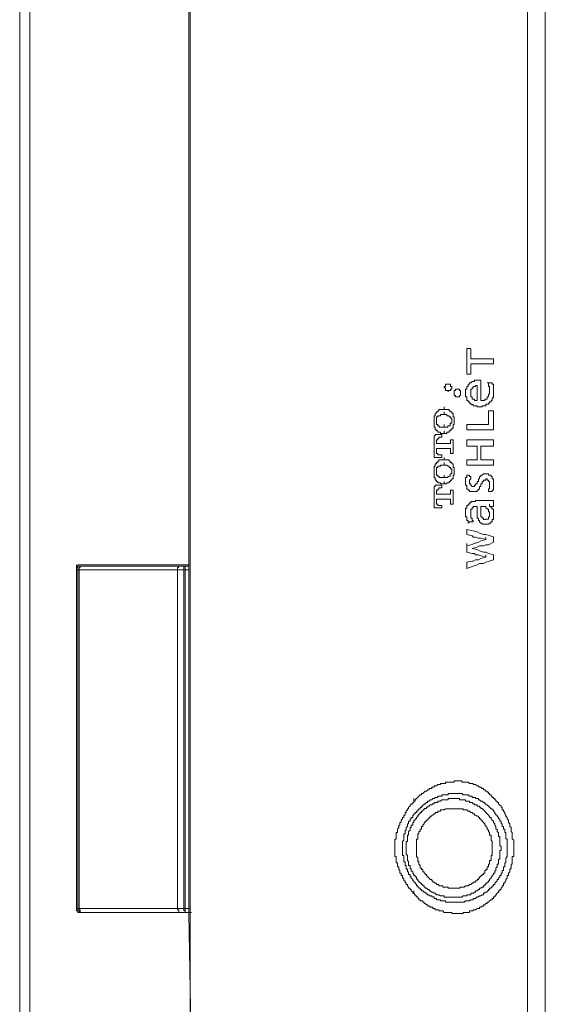
# Model space of a CAD drawing. Units: inches. Extents: x -1067 to 2810, y -1308 to 908.
# Drawn here: x -747 to -679, y -166 to -39 of the extents above; entities that cross this region are included whole.
import ezdxf

# ---------------------------------------------------------------- set-up
doc = ezdxf.new("R2010")
doc.units = ezdxf.units.IN
doc.header["$MEASUREMENT"] = 0
doc.layers.add('图层 1', color=7, linetype='Continuous')

msp = doc.modelspace()

# ---------------------------------------------------------------- linework, layer by layer
at = {"layer": '图层 1', "color": 7, "lineweight": 9}
for points in [[(-724.13, 60.35), (-724.3, 50.6), (-724.3, 40.84), (-724.3, 31.1), (-724.46, 21.34), (-724.46, 11.6), (-724.65, 1.84), (-724.65, -7.93), (-724.65, -17.68), (-724.65, -27.43), (-724.8, -37.18), (-724.8, -46.93), (-724.8, -56.69), (-724.8, -66.43), (-724.8, -76.2), (-724.8, -95.7)], [(-723.98, 60.35), (-724.13, 50.6), (-724.13, 40.84), (-724.3, 31.1), (-724.3, 21.34), (-724.3, 11.6), (-724.46, 1.84), (-724.46, -7.93), (-724.46, -17.68), (-724.65, -27.43), (-724.65, -37.18), (-724.65, -46.93), (-724.65, -56.69), (-724.65, -66.43), (-724.65, -76.2), (-724.65, -95.7)], [(-681.24, -95.7), (-681.24, 60.35)], [(-678.95, -95.7), (-678.95, 44.43)], [(-746.57, 27.2), (-746.57, -189.99)], [(-745.28, -95.7), (-745.28, -31.81)], [(-745.28, -277.12), (-745.28, -186.4), (-745.28, -95.7)], [(-724.8, -95.7), (-724.8, -115.37), (-724.8, -125.12), (-724.8, -134.88), (-724.8, -144.63), (-724.8, -154.39), (-724.65, -164.13), (-724.65, -173.9), (-724.65, -183.65), (-724.65, -193.4), (-724.46, -203.16), (-724.46, -212.92), (-724.3, -222.67), (-724.3, -232.42), (-724.3, -242.16), (-724.13, -251.93)], [(-724.65, -95.7), (-724.65, -115.37), (-724.65, -125.12), (-724.65, -134.88), (-724.65, -144.63), (-724.65, -154.39), (-724.65, -164.13), (-724.46, -173.9), (-724.46, -183.65), (-724.46, -193.4), (-724.3, -203.16), (-724.3, -212.92), (-724.3, -222.67), (-724.13, -232.42), (-724.13, -242.16), (-723.98, -251.93)], [(-681.24, -251.92), (-681.24, -95.7)], [(-678.95, -235.99), (-678.95, -95.7)], [(-739.1, -109.51), (-739.1, -109.69), (-739.25, -109.69), (-739.25, -109.84)], [(-739.25, -109.85), (-739.25, -109.52)], [(-738.77, -109.69), (-738.93, -109.69), (-739.1, -109.69), (-739.1, -109.85), (-739.25, -109.85), (-739.25, -110), (-739.25, -110.17)], [(-739.1, -109.85), (-739.25, -109.85)], [(-739.25, -110.17), (-739.1, -110.17)], [(-739.25, -110.17), (-739.25, -121.06), (-739.25, -131.96), (-739.25, -142.83), (-739.25, -153.74)], [(-738.6, -109.51), (-739.1, -109.51)], [(-738.77, -109.69), (-738.93, -109.69), (-739.1, -109.69), (-739.1, -109.85), (-739.1, -110), (-739.1, -110.17)], [(-739.1, -110.17), (-739.1, -121.06), (-739.1, -131.96), (-739.1, -142.83), (-739.1, -153.74)], [(-738.93, -110.17), (-739.1, -110.17)], [(-738.43, -109.69), (-738.61, -109.69), (-738.77, -109.69), (-738.77, -109.85), (-738.93, -109.85), (-738.93, -110), (-738.93, -110.17)], [(-726.26, -110.17), (-738.93, -110.17)], [(-738.93, -153.74), (-738.93, -142.84), (-738.93, -137.48), (-738.93, -131.96), (-738.93, -126.42), (-738.93, -121.06), (-738.93, -110.18)], [(-738.77, -109.69), (-738.43, -109.69)], [(-726.09, -109.51), (-738.61, -109.51)], [(-738.43, -109.69), (-725.92, -109.69)], [(-725.92, -109.69), (-726.12, -109.69), (-726.12, -109.85), (-726.26, -109.85), (-726.26, -110), (-726.26, -110.17)], [(-725.44, -110.17), (-726.26, -110.17)], [(-726.26, -153.74), (-726.26, -142.84), (-726.26, -137.48), (-726.26, -131.96), (-726.26, -126.42), (-726.26, -121.06), (-726.26, -110.18)], [(-724.8, -109.51), (-726.09, -109.51)], [(-725.92, -109.69), (-725.3, -109.69)], [(-725.28, -109.69), (-725.44, -109.69), (-725.44, -109.85), (-725.44, -110), (-725.44, -110.17)], [(-725.44, -110.17), (-725.28, -110.17)], [(-725.44, -153.74), (-725.44, -142.84), (-725.44, -137.48), (-725.44, -131.96), (-725.44, -126.42), (-725.44, -121.06), (-725.44, -110.18)], [(-725.28, -110.17), (-725.28, -110), (-725.28, -109.85), (-725.28, -109.69)], [(-725.28, -109.69), (-724.8, -109.69)], [(-725.28, -110.17), (-725.28, -121.06), (-725.28, -126.42), (-725.28, -131.96), (-725.28, -137.47), (-725.28, -142.83), (-725.28, -153.74)], [(-724.8, -110.17), (-725.28, -110.17)], [(-739.25, -153.74), (-739.25, -153.91), (-739.25, -154.05), (-739.1, -154.05), (-739.1, -154.23), (-738.93, -154.23), (-738.77, -154.23)], [(-739.25, -153.74), (-739.1, -153.74)], [(-739.1, -153.74), (-738.93, -153.74)], [(-739.1, -153.74), (-739.1, -153.91), (-739.1, -154.05), (-738.93, -154.05), (-738.93, -154.23), (-738.77, -154.23)], [(-738.93, -153.74), (-726.26, -153.74)], [(-738.93, -153.74), (-738.93, -153.91), (-738.77, -153.91), (-738.77, -154.05), (-738.77, -154.23), (-738.6, -154.23), (-738.43, -154.23)], [(-738.43, -154.23), (-738.77, -154.23)], [(-725.77, -154.23), (-738.43, -154.23)], [(-726.26, -153.74), (-726.26, -153.91), (-726.09, -153.91), (-726.09, -154.05), (-726.09, -154.23), (-725.92, -154.23), (-725.77, -154.23)], [(-726.26, -153.74), (-725.77, -153.74), (-725.44, -153.74)], [(-725.28, -154.23), (-725.77, -154.23)], [(-725.44, -153.74), (-725.28, -153.74)], [(-725.44, -153.74), (-725.44, -153.91), (-725.44, -154.05), (-725.28, -154.05), (-725.28, -154.23)], [(-725.28, -154.23), (-725.28, -153.74)], [(-725.28, -153.74), (-724.65, -153.74)], [(-724.65, -154.23), (-725.28, -154.23)], [(-724.46, -154.23), (-724.65, -154.23)]]:
    msp.add_lwpolyline(points, dxfattribs=at)
at = {"layer": '图层 1', "color": 7, "lineweight": 0}
for points in [[(-688.53, -81.71), (-689.03, -81.71)], [(-689.03, -81.71), (-689.03, -84.99)], [(-688.53, -83.02), (-688.53, -81.72)], [(-685.62, -83.02), (-688.53, -83.02)], [(-685.62, -83.67), (-685.62, -83.03)], [(-688.53, -83.67), (-685.62, -83.67)], [(-688.53, -84.99), (-688.53, -83.67)], [(-687.26, -85.78), (-687.41, -85.78), (-687.56, -85.78), (-687.73, -85.78), (-687.91, -85.78), (-688.06, -85.78), (-688.06, -85.94), (-688.23, -85.94), (-688.38, -85.94), (-688.53, -86.12), (-688.71, -86.12), (-688.71, -86.27), (-688.88, -86.27), (-688.88, -86.43), (-688.88, -86.6), (-689.03, -86.6), (-689.03, -86.76), (-689.03, -86.91), (-689.2, -86.91), (-689.2, -87.08), (-689.2, -87.26), (-689.2, -87.42)], [(-689.03, -84.99), (-688.53, -84.99)], [(-687.26, -88.39), (-687.26, -85.78)], [(-686.44, -86.12), (-686.28, -86.12), (-686.28, -86.27), (-686.28, -86.43), (-686.28, -86.6), (-686.12, -86.6), (-686.12, -86.75), (-686.12, -86.93), (-686.12, -87.1), (-686.12, -87.25)], [(-685.78, -86.12), (-686.44, -86.12)], [(-685.62, -87.25), (-685.62, -87.09), (-685.62, -86.93), (-685.62, -86.76), (-685.62, -86.6), (-685.62, -86.43), (-685.62, -86.26), (-685.8, -86.26), (-685.8, -86.12)], [(-690.34, -86.93), (-690.52, -86.93), (-690.52, -87.09), (-690.67, -87.09), (-690.67, -87.25), (-690.67, -87.42), (-690.67, -87.56), (-690.67, -87.73), (-690.52, -87.73), (-690.52, -87.92), (-690.34, -87.92), (-690.19, -87.92), (-690, -87.92), (-690, -87.73), (-689.84, -87.73), (-689.84, -87.56), (-689.84, -87.42), (-689.84, -87.25), (-689.84, -87.09), (-690, -87.09), (-690, -86.93), (-690.19, -86.93), (-690.34, -86.93)], [(-688.53, -87.42), (-688.53, -87.25), (-688.53, -87.09), (-688.53, -86.93), (-688.38, -86.93), (-688.38, -86.76), (-688.23, -86.76), (-688.23, -86.6), (-688.06, -86.6), (-687.91, -86.6), (-687.91, -86.43), (-687.73, -86.43)], [(-687.73, -86.43), (-687.73, -88.39)], [(-687.41, -89.2), (-687.26, -89.2), (-687.09, -89.2), (-687.09, -89.05), (-686.92, -89.05), (-686.77, -89.05), (-686.59, -89.05), (-686.59, -88.87), (-686.44, -88.87), (-686.28, -88.87), (-686.28, -88.72), (-686.12, -88.72), (-686.12, -88.56), (-685.93, -88.56), (-685.93, -88.38), (-685.78, -88.38), (-685.78, -88.22), (-685.78, -88.05), (-685.62, -88.05), (-685.62, -87.92), (-685.62, -87.73), (-685.62, -87.56), (-685.62, -87.42), (-685.62, -87.25)], [(-686.12, -87.25), (-686.12, -87.42), (-686.12, -87.56), (-686.28, -87.56), (-686.28, -87.73), (-686.28, -87.92), (-686.44, -87.92), (-686.44, -88.05), (-686.44, -88.23), (-686.59, -88.23), (-686.75, -88.23), (-686.75, -88.38), (-686.92, -88.38), (-687.09, -88.38), (-687.26, -88.38)], [(-689.2, -87.42), (-689.2, -87.56), (-689.2, -87.73), (-689.2, -87.92), (-689.03, -87.92), (-689.03, -88.05), (-689.03, -88.23), (-689.03, -88.38), (-688.88, -88.38), (-688.88, -88.54), (-688.71, -88.54), (-688.71, -88.71), (-688.53, -88.71), (-688.53, -88.88), (-688.38, -88.88), (-688.23, -88.88), (-688.23, -89.05), (-688.06, -89.05), (-687.91, -89.05), (-687.73, -89.05), (-687.73, -89.2), (-687.56, -89.2), (-687.41, -89.2)], [(-687.73, -88.39), (-687.91, -88.39), (-688.06, -88.39), (-688.06, -88.23), (-688.23, -88.23), (-688.38, -88.23), (-688.38, -88.05), (-688.38, -87.92), (-688.53, -87.92), (-688.53, -87.73), (-688.53, -87.56), (-688.53, -87.42)], [(-692.93, -89.85), (-692.93, -90.01), (-693.12, -90.01), (-693.12, -90.18), (-693.12, -90.34), (-693.25, -90.34), (-693.25, -90.49), (-693.25, -90.67), (-693.25, -90.84), (-693.25, -91)], [(-692.13, -89.52), (-692.3, -89.52), (-692.43, -89.52), (-692.63, -89.52), (-692.63, -89.69), (-692.78, -89.69), (-692.78, -89.85), (-692.93, -89.85)], [(-691.96, -89.52), (-692.13, -89.52)], [(-691.96, -89.52), (-691.96, -89.2)], [(-690.99, -89.85), (-691.17, -89.85), (-691.17, -89.69), (-691.31, -89.69), (-691.31, -89.52), (-691.46, -89.52), (-691.63, -89.52), (-691.81, -89.52), (-691.96, -89.52)], [(-691.96, -90.18), (-691.96, -89.85)], [(-690.67, -90.99), (-690.67, -90.84), (-690.67, -90.67), (-690.67, -90.5), (-690.82, -90.5), (-690.82, -90.34), (-690.82, -90.18), (-690.82, -90.01), (-690.99, -90.01), (-690.99, -89.85)], [(-685.62, -89.69), (-686.28, -89.69)], [(-686.28, -89.69), (-686.28, -91.47)], [(-685.62, -92.14), (-685.62, -89.69)], [(-693.25, -90.99), (-693.25, -91.15), (-693.25, -91.3), (-693.25, -91.46), (-693.25, -91.64), (-693.25, -91.8), (-693.1, -91.8), (-693.1, -91.96), (-693.1, -92.14), (-692.93, -92.14)], [(-692.93, -90.99), (-692.93, -90.84), (-692.93, -90.67), (-692.93, -90.5), (-692.78, -90.5)], [(-692.78, -91.64), (-692.78, -91.46), (-692.93, -91.46), (-692.93, -91.3), (-692.93, -91.15), (-692.93, -90.99)], [(-692.78, -90.49), (-692.78, -90.34), (-692.63, -90.34), (-692.43, -90.34), (-692.43, -90.19), (-692.28, -90.19), (-692.13, -90.19), (-691.96, -90.19)], [(-691.96, -90.18), (-691.81, -90.18), (-691.63, -90.18), (-691.63, -90.34), (-691.46, -90.34), (-691.31, -90.34), (-691.31, -90.49)], [(-691.31, -90.49), (-691.16, -90.49), (-691.16, -90.67), (-690.99, -90.67), (-690.99, -90.83), (-690.99, -90.98)], [(-690.99, -90.99), (-690.99, -91.15), (-690.99, -91.3), (-691.17, -91.3), (-691.17, -91.46), (-691.17, -91.64), (-691.31, -91.64)], [(-690.99, -92.14), (-690.99, -91.96), (-690.82, -91.96), (-690.82, -91.81), (-690.82, -91.64), (-690.82, -91.47), (-690.67, -91.47), (-690.67, -91.3), (-690.67, -91.16), (-690.67, -91)], [(-692.93, -92.14), (-692.93, -92.28), (-692.78, -92.28), (-692.78, -92.46), (-692.63, -92.46), (-692.43, -92.46), (-692.43, -92.61), (-692.3, -92.61), (-692.13, -92.61)], [(-691.96, -91.8), (-692.13, -91.8), (-692.28, -91.8), (-692.43, -91.8), (-692.6, -91.8), (-692.6, -91.64), (-692.78, -91.64)], [(-691.96, -91.8), (-691.96, -91.47)], [(-691.31, -91.64), (-691.48, -91.64), (-691.48, -91.8), (-691.63, -91.8), (-691.81, -91.8), (-691.96, -91.8)], [(-691.96, -92.61), (-691.81, -92.61), (-691.63, -92.61), (-691.63, -92.46), (-691.46, -92.46), (-691.31, -92.46), (-691.31, -92.29), (-691.16, -92.29), (-691.16, -92.14), (-690.99, -92.14)], [(-691.96, -92.61), (-691.96, -92.29)], [(-686.28, -91.47), (-689.03, -91.47)], [(-689.03, -91.47), (-689.03, -92.14)], [(-689.03, -92.14), (-685.62, -92.14)], [(-690.82, -93.43), (-690.99, -93.43), (-691.16, -93.43), (-691.16, -93.59), (-691.16, -93.75), (-691.16, -93.91), (-691.31, -93.91), (-691.46, -93.91), (-691.63, -93.91), (-691.96, -93.91), (-692.13, -93.91), (-692.43, -93.91), (-692.63, -93.91), (-692.78, -93.91), (-692.93, -93.91), (-692.93, -93.75), (-692.93, -93.59), (-692.93, -93.43), (-692.78, -93.43), (-692.78, -93.25), (-692.63, -93.25), (-692.63, -93.09), (-692.43, -93.09), (-692.28, -93.09), (-692.28, -92.94), (-692.28, -92.77), (-692.43, -92.77), (-692.63, -92.77), (-692.78, -92.77), (-692.93, -92.77), (-693.1, -92.77), (-693.1, -92.94), (-693.25, -92.94), (-693.25, -93.09), (-693.25, -93.25), (-693.25, -93.43), (-693.25, -95.22), (-693.25, -95.39), (-693.25, -95.54), (-693.25, -95.7), (-693.1, -95.7), (-692.93, -95.7), (-692.78, -95.7), (-692.63, -95.7), (-692.43, -95.7), (-692.28, -95.7), (-692.28, -95.54), (-692.28, -95.39), (-692.43, -95.39), (-692.63, -95.39), (-692.78, -95.39), (-692.78, -95.22), (-692.93, -95.22), (-692.93, -95.05), (-692.93, -94.88), (-692.93, -94.73), (-692.93, -94.57), (-692.78, -94.57), (-692.63, -94.57), (-692.43, -94.57), (-692.13, -94.57), (-691.96, -94.57), (-691.63, -94.57), (-691.46, -94.57), (-691.31, -94.57), (-691.16, -94.57), (-691.16, -94.73), (-691.16, -94.88), (-691.16, -95.05), (-691.16, -95.22), (-690.99, -95.22), (-690.82, -95.22), (-690.82, -95.05), (-690.82, -94.88), (-690.82, -94.73), (-690.82, -94.25), (-690.82, -93.75), (-690.82, -93.59), (-690.82, -93.43)], [(-692.13, -92.61), (-691.96, -92.61)], [(-689.03, -93.43), (-689.03, -94.25)], [(-685.62, -93.43), (-689.03, -93.43)], [(-685.62, -94.24), (-685.62, -93.43)], [(-689.03, -94.24), (-687.73, -94.24)], [(-687.73, -94.24), (-687.73, -95.7)], [(-687.26, -95.7), (-687.26, -94.23)], [(-687.26, -94.24), (-685.62, -94.24)], [(-692.13, -96.02), (-692.3, -96.02), (-692.43, -96.02), (-692.63, -96.02), (-692.63, -96.2), (-692.78, -96.2), (-692.78, -96.34), (-692.93, -96.34)], [(-691.96, -96.02), (-692.13, -96.02)], [(-691.96, -96.02), (-691.96, -95.7)], [(-690.99, -96.34), (-691.17, -96.34), (-691.17, -96.2), (-691.31, -96.2), (-691.31, -96.03), (-691.46, -96.03), (-691.63, -96.03), (-691.81, -96.03), (-691.96, -96.03)], [(-689.03, -96.02), (-689.03, -96.67)], [(-687.73, -96.02), (-689.03, -96.02)], [(-687.73, -95.7), (-687.73, -96.02)], [(-687.26, -96.02), (-687.26, -95.7)], [(-685.62, -96.02), (-687.26, -96.02)], [(-685.62, -96.68), (-685.62, -96.03)], [(-692.93, -96.34), (-692.93, -96.52), (-693.12, -96.52), (-693.12, -96.68), (-693.12, -96.83), (-693.25, -96.83), (-693.25, -97.01), (-693.25, -97.17), (-693.25, -97.33), (-693.25, -97.49)], [(-693.25, -97.49), (-693.25, -97.66), (-693.25, -97.81), (-693.25, -97.97), (-693.25, -98.13), (-693.25, -98.31), (-693.1, -98.31), (-693.1, -98.47), (-693.1, -98.63), (-692.93, -98.63)], [(-692.93, -97.49), (-692.93, -97.34), (-692.93, -97.18), (-692.93, -97.02), (-692.78, -97.02)], [(-692.78, -98.14), (-692.78, -97.97), (-692.93, -97.97), (-692.93, -97.81), (-692.93, -97.66), (-692.93, -97.5)], [(-692.78, -97.01), (-692.78, -96.83), (-692.63, -96.83), (-692.43, -96.83), (-692.43, -96.68), (-692.28, -96.68), (-692.13, -96.68), (-691.96, -96.68)], [(-691.96, -96.68), (-691.96, -96.35)], [(-691.96, -96.68), (-691.81, -96.68), (-691.63, -96.68), (-691.46, -96.83), (-691.31, -96.83), (-691.31, -97.02)], [(-691.31, -97.01), (-691.16, -97.01), (-691.16, -97.17), (-690.99, -97.17), (-690.99, -97.33), (-690.99, -97.49)], [(-690.99, -97.49), (-690.99, -97.66), (-690.99, -97.81), (-691.17, -97.81), (-691.17, -97.97), (-691.17, -98.13), (-691.31, -98.13)], [(-690.67, -97.49), (-690.67, -97.34), (-690.67, -97.18), (-690.67, -97.02), (-690.82, -97.02), (-690.82, -96.83), (-690.82, -96.68), (-690.82, -96.53), (-690.99, -96.53), (-690.99, -96.35)], [(-690.99, -98.63), (-690.99, -98.46), (-690.82, -98.46), (-690.82, -98.31), (-690.82, -98.14), (-690.82, -97.97), (-690.67, -97.97), (-690.67, -97.81), (-690.67, -97.66), (-690.67, -97.49)], [(-689.03, -96.68), (-685.62, -96.68)], [(-692.93, -98.63), (-692.93, -98.8), (-692.78, -98.8), (-692.78, -98.97), (-692.63, -98.97), (-692.43, -98.97), (-692.43, -99.11), (-692.3, -99.11), (-692.13, -99.11)], [(-691.96, -98.3), (-692.13, -98.3), (-692.28, -98.3), (-692.43, -98.3), (-692.6, -98.3), (-692.6, -98.14), (-692.78, -98.14)], [(-691.96, -98.3), (-691.96, -97.97)], [(-691.31, -98.14), (-691.48, -98.14), (-691.48, -98.3), (-691.63, -98.3), (-691.81, -98.3), (-691.96, -98.3)], [(-691.96, -99.1), (-691.81, -99.1), (-691.63, -99.1), (-691.63, -98.96), (-691.46, -98.96), (-691.31, -98.96), (-691.31, -98.8), (-691.16, -98.8), (-691.16, -98.63), (-690.99, -98.63)], [(-691.96, -99.1), (-691.96, -98.8)], [(-689.03, -97.97), (-689.03, -98.14), (-689.03, -98.3), (-689.2, -98.3), (-689.2, -98.46), (-689.2, -98.63), (-689.2, -98.79), (-689.2, -98.96)], [(-688.53, -98.14), (-688.71, -98.14), (-688.71, -97.97), (-688.88, -97.97), (-689.03, -97.97)], [(-688.71, -98.79), (-688.71, -98.63), (-688.53, -98.46), (-688.53, -98.3), (-688.53, -98.14)], [(-688.23, -99.45), (-688.38, -99.45), (-688.53, -99.27), (-688.53, -99.11), (-688.71, -99.11), (-688.71, -98.97), (-688.71, -98.8)], [(-686.59, -97.81), (-686.75, -97.81), (-686.92, -97.81), (-687.09, -97.97), (-687.26, -97.97), (-687.26, -98.14), (-687.41, -98.14), (-687.41, -98.29), (-687.41, -98.45), (-687.56, -98.45), (-687.56, -98.63), (-687.56, -98.79), (-687.73, -98.79), (-687.73, -98.96), (-687.73, -99.1), (-687.91, -99.1), (-687.91, -99.29), (-688.06, -99.29), (-688.06, -99.46), (-688.23, -99.46)], [(-688.06, -100.09), (-687.91, -100.09), (-687.73, -100.09), (-687.73, -99.92), (-687.56, -99.92), (-687.56, -99.77), (-687.41, -99.77), (-687.41, -99.6), (-687.41, -99.46), (-687.26, -99.46), (-687.26, -99.27), (-687.26, -99.1), (-687.09, -99.1), (-687.09, -98.96), (-687.09, -98.79), (-686.92, -98.79), (-686.92, -98.63), (-686.75, -98.63), (-686.59, -98.63), (-686.59, -98.46)], [(-685.62, -99.1), (-685.62, -98.96), (-685.62, -98.8), (-685.62, -98.63), (-685.62, -98.46), (-685.8, -98.46), (-685.8, -98.3), (-685.8, -98.14), (-685.93, -98.14), (-685.93, -97.97), (-686.12, -97.97), (-686.28, -97.97), (-686.28, -97.81), (-686.44, -97.81), (-686.59, -97.81)], [(-686.59, -98.46), (-686.44, -98.46), (-686.44, -98.63), (-686.28, -98.63), (-686.28, -98.8), (-686.12, -98.8), (-686.12, -98.97), (-686.12, -99.1), (-686.12, -99.27)], [(-690.82, -100.09), (-690.82, -99.92), (-690.99, -99.92), (-691.16, -99.92), (-691.16, -100.09), (-691.16, -100.25), (-691.16, -100.43), (-691.31, -100.43), (-691.46, -100.43), (-691.63, -100.43), (-691.81, -100.43), (-692.13, -100.43), (-692.28, -100.43), (-692.43, -100.43), (-692.63, -100.43), (-692.78, -100.43), (-692.93, -100.43), (-692.93, -100.25), (-692.93, -100.09), (-692.93, -99.92), (-692.78, -99.92), (-692.78, -99.77), (-692.63, -99.77), (-692.63, -99.6), (-692.43, -99.6), (-692.28, -99.6), (-692.28, -99.46), (-692.28, -99.27), (-692.43, -99.27), (-692.93, -99.27), (-693.1, -99.27), (-693.1, -99.46), (-693.25, -99.46), (-693.25, -99.6), (-693.25, -99.77), (-693.25, -99.92), (-693.25, -100.25), (-693.25, -100.43), (-693.25, -100.91), (-693.25, -101.38), (-693.25, -101.56), (-693.25, -101.72), (-693.25, -101.88), (-693.25, -102.03), (-693.25, -102.21), (-693.1, -102.21), (-692.93, -102.21), (-692.78, -102.21), (-692.63, -102.21), (-692.43, -102.21), (-692.28, -102.21), (-692.28, -102.03), (-692.28, -101.88), (-692.43, -101.88), (-692.63, -101.88), (-692.78, -101.88), (-692.78, -101.72), (-692.93, -101.72), (-692.93, -101.56), (-692.93, -101.38), (-692.93, -101.24), (-692.93, -101.06), (-692.78, -101.06), (-692.63, -101.06), (-692.43, -101.06), (-691.63, -101.06), (-691.31, -101.06), (-691.16, -101.06), (-691.16, -101.24), (-691.16, -101.38), (-691.16, -101.56), (-691.16, -101.72), (-690.99, -101.72), (-690.82, -101.72), (-690.82, -101.56), (-690.82, -101.38), (-690.82, -101.24), (-690.82, -101.06), (-690.82, -100.91), (-690.82, -100.59), (-690.82, -100.09)], [(-692.13, -99.1), (-691.96, -99.1)], [(-689.2, -98.96), (-689.2, -99.1), (-689.2, -99.27), (-689.03, -99.27), (-689.03, -99.45), (-689.03, -99.59), (-689.03, -99.77), (-688.88, -99.77), (-688.88, -99.93), (-688.71, -99.93), (-688.71, -100.09), (-688.53, -100.09), (-688.38, -100.09), (-688.23, -100.09), (-688.06, -100.09)], [(-686.12, -99.27), (-686.12, -99.45), (-686.12, -99.6), (-686.12, -99.76), (-686.28, -99.76), (-686.28, -99.92), (-686.28, -100.09)], [(-685.78, -100.09), (-685.78, -99.92), (-685.62, -99.92), (-685.62, -99.77), (-685.62, -99.6), (-685.62, -99.46), (-685.62, -99.27), (-685.62, -99.1)], [(-687.73, -101.24), (-687.91, -101.24), (-687.91, -101.39), (-688.06, -101.39), (-688.23, -101.39), (-688.38, -101.39), (-688.53, -101.39), (-688.53, -101.55), (-688.71, -101.55), (-688.71, -101.72), (-688.88, -101.72), (-688.88, -101.88), (-689.03, -101.88), (-689.03, -102.03), (-689.03, -102.22), (-689.2, -102.22), (-689.2, -102.37), (-689.2, -102.53), (-689.2, -102.69), (-689.2, -102.85)], [(-685.78, -101.24), (-686.28, -101.24), (-686.59, -101.24), (-686.75, -101.24), (-687.09, -101.24), (-687.26, -101.24), (-687.73, -101.24)], [(-686.28, -100.09), (-686.12, -100.09), (-685.93, -100.09), (-685.78, -100.09)], [(-685.62, -101.24), (-685.8, -101.24)], [(-685.62, -102.03), (-685.62, -101.88), (-685.62, -101.72), (-685.62, -101.56), (-685.62, -101.4), (-685.62, -101.24)], [(-688.53, -103.01), (-688.53, -102.85), (-688.53, -102.69), (-688.53, -102.54), (-688.53, -102.38), (-688.38, -102.38), (-688.38, -102.21), (-688.23, -102.21), (-688.23, -102.03), (-688.06, -102.03), (-687.91, -102.03), (-687.73, -102.03)], [(-687.73, -102.03), (-687.73, -102.22), (-687.73, -102.38), (-687.73, -102.54), (-687.73, -102.69)], [(-687.26, -102.54), (-687.26, -102.38), (-687.26, -102.22), (-687.26, -102.03)], [(-687.26, -102.03), (-687.09, -102.03), (-686.92, -102.03)], [(-686.59, -103.67), (-686.75, -103.67), (-686.92, -103.67), (-686.92, -103.51), (-687.09, -103.51), (-687.09, -103.35), (-687.26, -103.35), (-687.26, -103.18), (-687.26, -103.02), (-687.26, -102.84), (-687.26, -102.69), (-687.26, -102.54)], [(-686.92, -102.03), (-686.75, -102.03), (-686.59, -102.03), (-686.59, -102.22), (-686.44, -102.22), (-686.44, -102.38), (-686.28, -102.38), (-686.28, -102.54), (-686.28, -102.69), (-686.12, -102.69), (-686.12, -102.85), (-686.12, -103.01)], [(-686.12, -102.03), (-686.12, -101.72)], [(-685.62, -103.17), (-685.62, -103.01), (-685.62, -102.85), (-685.62, -102.69), (-685.62, -102.54), (-685.62, -102.37), (-685.8, -102.37), (-685.8, -102.22), (-685.93, -102.22), (-685.93, -102.03), (-686.12, -102.03)], [(-686.12, -102.03), (-685.93, -102.03), (-685.78, -102.03), (-685.62, -102.03)], [(-689.2, -102.85), (-689.2, -103.01), (-689.2, -103.17), (-689.2, -103.34), (-689.03, -103.34), (-689.03, -103.5), (-689.03, -103.67), (-689.03, -103.83), (-688.88, -103.83), (-688.88, -104), (-688.88, -104.15)], [(-688.23, -104), (-688.23, -103.82), (-688.38, -103.82), (-688.38, -103.66), (-688.38, -103.51), (-688.53, -103.51), (-688.53, -103.34), (-688.53, -103.17), (-688.53, -103.01)], [(-687.73, -102.69), (-687.73, -102.85), (-687.73, -103.01), (-687.73, -103.17), (-687.73, -103.34), (-687.73, -103.51), (-687.56, -103.51), (-687.56, -103.67), (-687.56, -103.83), (-687.41, -103.83), (-687.41, -103.99), (-687.26, -104.16), (-687.09, -104.16), (-687.09, -104.31), (-686.92, -104.31), (-686.75, -104.31), (-686.59, -104.31)], [(-686.12, -103.01), (-686.12, -103.17), (-686.12, -103.34), (-686.28, -103.34), (-686.28, -103.5), (-686.28, -103.66), (-686.44, -103.66), (-686.59, -103.66)], [(-686.59, -104.31), (-686.44, -104.31), (-686.28, -104.31), (-686.12, -104.16), (-685.95, -104.16), (-685.95, -104.01), (-685.78, -104.01), (-685.78, -103.83), (-685.78, -103.67), (-685.62, -103.67), (-685.62, -103.51), (-685.62, -103.35), (-685.62, -103.18)], [(-689.03, -104.97), (-689.03, -105.62)], [(-685.62, -105.94), (-686.59, -105.62), (-686.92, -105.62), (-687.41, -105.45), (-687.73, -105.28), (-688.23, -105.13), (-689.03, -104.97)], [(-688.88, -104.16), (-688.71, -104), (-688.53, -104), (-688.38, -104), (-688.23, -104)], [(-689.03, -105.62), (-688.38, -105.78), (-688.23, -105.95), (-687.91, -105.95), (-687.56, -106.1), (-687.26, -106.1), (-686.59, -106.27)], [(-686.59, -106.27), (-687.26, -106.42), (-687.56, -106.59), (-687.91, -106.75), (-688.06, -106.75), (-688.38, -106.92), (-689.03, -107.08)], [(-686.59, -106.27), (-686.59, -105.95)], [(-685.62, -106.6), (-685.62, -105.95)], [(-689.03, -107.07), (-689.03, -106.76)], [(-689.03, -107.07), (-689.03, -107.89)], [(-689.03, -107.89), (-689.03, -107.56)], [(-688.38, -107.42), (-687.74, -107.24), (-687.41, -107.08), (-686.92, -107.08), (-686.59, -106.93), (-686.28, -106.93), (-685.62, -106.59)], [(-685.62, -108.22), (-686.28, -108.06), (-686.59, -107.89), (-686.92, -107.89), (-687.41, -107.74), (-687.73, -107.57), (-688.38, -107.42)], [(-689.03, -107.89), (-688.38, -108.06), (-688.06, -108.06), (-687.91, -108.22), (-687.56, -108.22), (-687.26, -108.37), (-686.59, -108.55)], [(-686.59, -108.55), (-687.26, -108.71), (-687.56, -108.87), (-687.91, -108.87), (-688.23, -109.03), (-688.38, -109.03), (-689.03, -109.19)], [(-689.03, -110), (-688.23, -109.69), (-687.73, -109.52), (-687.41, -109.35), (-686.92, -109.35), (-686.59, -109.2), (-685.62, -108.88)], [(-686.59, -108.55), (-686.59, -108.22)], [(-685.62, -108.87), (-685.62, -108.22)], [(-689.03, -109.2), (-689.03, -110)]]:
    msp.add_lwpolyline(points, dxfattribs=at)
at = {"layer": '图层 1', "color": 7, "lineweight": 5}
for points in [[(-695.86, -151.78), (-695.7, -151.96), (-695.7, -152.12), (-695.54, -152.12), (-695.54, -152.25), (-695.36, -152.25), (-695.36, -152.44), (-695.23, -152.44), (-695.23, -152.6), (-695.04, -152.6), (-695.04, -152.76), (-694.88, -152.76), (-694.72, -152.76), (-694.72, -152.92), (-694.54, -152.92), (-694.54, -153.09), (-694.41, -153.09), (-694.24, -153.26), (-694.07, -153.26), (-694.07, -153.42), (-693.9, -153.42), (-693.75, -153.42), (-693.75, -153.58), (-693.57, -153.58), (-693.42, -153.58), (-693.42, -153.75), (-693.25, -153.75), (-693.12, -153.75), (-693.12, -153.91), (-692.93, -153.91), (-692.78, -153.91), (-692.63, -153.91), (-692.63, -154.05), (-692.43, -154.05), (-692.28, -154.05), (-692.13, -154.05), (-691.96, -154.23), (-691.81, -154.23), (-691.63, -154.23), (-691.46, -154.23), (-691.31, -154.23), (-691.16, -154.23), (-690.99, -154.23), (-690.99, -154.39), (-690.82, -154.39), (-690.67, -154.39), (-690.49, -154.39), (-690.34, -154.39), (-690.19, -154.39), (-690, -154.39), (-689.84, -154.39), (-689.7, -154.39), (-689.52, -154.39), (-689.52, -154.23), (-689.37, -154.23), (-689.2, -154.23), (-689.03, -154.23), (-688.88, -154.23), (-688.71, -154.23), (-688.71, -154.05), (-688.53, -154.05), (-688.38, -154.05), (-688.23, -154.05), (-688.23, -153.91), (-688.06, -153.91), (-687.91, -153.91), (-687.73, -153.75), (-687.59, -153.75), (-687.41, -153.75), (-687.41, -153.58), (-687.26, -153.58), (-687.09, -153.42), (-686.92, -153.42), (-686.92, -153.26), (-686.75, -153.26), (-686.59, -153.09), (-686.44, -153.09), (-686.44, -152.92), (-686.28, -152.92), (-686.12, -152.76), (-685.93, -152.6), (-685.78, -152.6), (-685.78, -152.44), (-685.62, -152.44), (-685.62, -152.25), (-685.46, -152.25), (-685.46, -152.12), (-685.3, -152.12), (-685.3, -151.96), (-685.15, -151.78), (-684.96, -151.63), (-684.96, -151.46), (-684.81, -151.46), (-684.81, -151.3), (-684.64, -151.3), (-684.64, -151.14), (-684.48, -150.97), (-684.48, -150.82), (-684.33, -150.82), (-684.33, -150.64), (-684.33, -150.49), (-684.17, -150.49), (-684.17, -150.33), (-684.01, -150.16), (-684.01, -149.99), (-683.84, -149.83), (-683.84, -149.67), (-683.84, -149.51), (-683.67, -149.51), (-683.67, -149.35), (-683.67, -149.19), (-683.51, -149.03), (-683.51, -148.86), (-683.51, -148.7), (-683.35, -148.54), (-683.35, -148.38), (-683.35, -148.19), (-683.35, -148.05), (-683.2, -148.05), (-683.2, -147.88), (-683.2, -147.71), (-683.2, -147.56), (-683.2, -147.41), (-683.2, -147.24), (-683.2, -147.06), (-683.02, -147.06), (-683.02, -146.91), (-683.02, -146.75), (-683.02, -146.58), (-683.02, -146.42), (-683.02, -146.26), (-683.02, -146.09), (-683.02, -145.92), (-683.02, -145.76), (-683.02, -145.62), (-683.02, -145.44), (-683.02, -145.28), (-683.02, -145.12), (-683.02, -144.96), (-683.2, -144.79), (-683.2, -144.63), (-683.2, -144.47), (-683.2, -144.31), (-683.2, -144.14), (-683.2, -143.97), (-683.35, -143.83), (-683.35, -143.67), (-683.35, -143.51), (-683.35, -143.33), (-683.51, -143.17), (-683.51, -143), (-683.51, -142.84), (-683.67, -142.68), (-683.67, -142.52), (-683.67, -142.38), (-683.84, -142.2), (-683.84, -142.04), (-684.01, -141.87), (-684.01, -141.71), (-684.17, -141.55), (-684.17, -141.38), (-684.33, -141.21), (-684.33, -141.05), (-684.48, -141.05), (-684.48, -140.9), (-684.48, -140.72), (-684.64, -140.72), (-684.64, -140.58), (-684.81, -140.42), (-684.96, -140.25), (-684.96, -140.09), (-685.15, -140.09), (-685.15, -139.91), (-685.3, -139.91), (-685.3, -139.76), (-685.46, -139.76), (-685.46, -139.59), (-685.62, -139.59), (-685.62, -139.44), (-685.78, -139.44), (-685.78, -139.27), (-685.93, -139.27), (-685.93, -139.1), (-686.12, -139.1), (-686.12, -138.94), (-686.28, -138.94), (-686.28, -138.79), (-686.44, -138.79), (-686.44, -138.62), (-686.59, -138.62), (-686.75, -138.45), (-686.92, -138.45), (-686.92, -138.29), (-687.09, -138.29), (-687.26, -138.14), (-687.41, -138.14), (-687.59, -137.97), (-687.73, -137.97), (-687.91, -137.8), (-688.06, -137.8), (-688.23, -137.8), (-688.23, -137.65), (-688.38, -137.65), (-688.53, -137.65), (-688.71, -137.65), (-688.88, -137.48), (-689.03, -137.48), (-689.2, -137.48), (-689.37, -137.48), (-689.52, -137.48), (-689.7, -137.48), (-689.7, -137.32), (-689.84, -137.32), (-690, -137.32), (-690.19, -137.32), (-690.34, -137.32), (-690.49, -137.32), (-690.67, -137.32), (-690.67, -137.48), (-690.82, -137.48), (-690.99, -137.48), (-691.16, -137.48), (-691.31, -137.48), (-691.46, -137.48), (-691.63, -137.48), (-691.81, -137.48), (-691.81, -137.65), (-691.96, -137.65), (-692.13, -137.65), (-692.28, -137.65), (-692.43, -137.65), (-692.43, -137.8), (-692.63, -137.8), (-692.78, -137.8), (-692.93, -137.97), (-693.12, -137.97), (-693.25, -137.97), (-693.25, -138.14), (-693.42, -138.14), (-693.57, -138.14), (-693.57, -138.29), (-693.75, -138.29), (-693.9, -138.29), (-693.9, -138.45), (-694.07, -138.45), (-694.24, -138.62), (-694.41, -138.62), (-694.54, -138.79), (-694.72, -138.94), (-694.88, -138.94), (-694.88, -139.1), (-695.04, -139.1), (-695.23, -139.27), (-695.36, -139.44), (-695.54, -139.59), (-695.7, -139.76), (-695.7, -139.91), (-695.86, -139.91)], [(-694.72, -140.58), (-694.72, -140.41), (-694.54, -140.41), (-694.54, -140.25), (-694.41, -140.25), (-694.24, -140.09), (-694.09, -140.09), (-694.09, -139.93), (-693.9, -139.93), (-693.75, -139.75), (-693.57, -139.75), (-693.42, -139.59), (-693.25, -139.59), (-693.1, -139.44), (-692.93, -139.44), (-692.78, -139.44), (-692.78, -139.27), (-692.63, -139.27), (-692.43, -139.27), (-692.28, -139.27), (-692.28, -139.1), (-692.13, -139.1), (-691.96, -139.1), (-691.81, -139.1), (-691.63, -139.1), (-691.46, -139.1), (-691.46, -138.94), (-691.31, -138.94), (-691.16, -138.94), (-690.99, -138.94), (-690.82, -138.94), (-690.67, -138.94), (-690.49, -138.94), (-690.34, -138.94), (-690.19, -138.94), (-690, -138.94), (-689.85, -138.94), (-689.68, -138.94), (-689.52, -139.1), (-689.37, -139.1), (-689.2, -139.1), (-689.03, -139.1), (-688.88, -139.1), (-688.71, -139.27), (-688.58, -139.27), (-688.38, -139.27), (-688.38, -139.44), (-688.23, -139.44), (-688.06, -139.44), (-687.91, -139.44), (-687.91, -139.59), (-687.73, -139.59), (-687.56, -139.59), (-687.56, -139.75), (-687.41, -139.75), (-687.26, -139.93), (-687.09, -139.93), (-686.92, -140.09), (-686.75, -140.09), (-686.75, -140.25), (-686.59, -140.25), (-686.59, -140.41), (-686.44, -140.41), (-686.28, -140.58), (-686.12, -140.72), (-685.93, -140.9), (-685.78, -140.9), (-685.78, -141.04), (-685.62, -141.04), (-685.62, -141.21), (-685.46, -141.38), (-685.46, -141.55), (-685.3, -141.55), (-685.3, -141.71), (-685.15, -141.71), (-685.15, -141.87), (-684.96, -142.04), (-684.96, -142.2), (-684.81, -142.2), (-684.81, -142.38), (-684.81, -142.52), (-684.64, -142.52), (-684.64, -142.68), (-684.64, -142.84), (-684.48, -142.84), (-684.48, -143), (-684.48, -143.17), (-684.33, -143.17), (-684.33, -143.33), (-684.33, -143.51), (-684.14, -143.51), (-684.14, -143.67), (-684.14, -143.82), (-684.14, -143.97), (-684.01, -143.97), (-684.01, -144.14), (-684.01, -144.31), (-684.01, -144.47), (-684.01, -144.63), (-684.01, -144.79), (-683.84, -144.79), (-683.84, -144.96), (-683.84, -145.12), (-683.84, -145.27), (-683.84, -145.44), (-683.84, -145.62), (-683.84, -145.76), (-683.84, -145.92), (-683.84, -146.1), (-683.84, -146.26), (-683.84, -146.42), (-683.84, -146.58), (-683.84, -146.75), (-683.84, -146.91), (-683.84, -147.06), (-684.01, -147.24), (-684.01, -147.4), (-684.01, -147.56), (-684.01, -147.71), (-684.01, -147.88), (-684.14, -147.88), (-684.14, -148.04), (-684.14, -148.2), (-684.14, -148.38), (-684.33, -148.38), (-684.33, -148.54), (-684.33, -148.7), (-684.33, -148.86), (-684.48, -148.86), (-684.48, -149.03), (-684.48, -149.19), (-684.64, -149.19), (-684.64, -149.34), (-684.64, -149.51), (-684.81, -149.51), (-684.81, -149.67), (-684.96, -149.83), (-684.96, -149.99), (-685.15, -149.99), (-685.15, -150.16), (-685.3, -150.33), (-685.46, -150.49), (-685.46, -150.64), (-685.62, -150.64), (-685.62, -150.81), (-685.78, -150.81), (-685.78, -150.97), (-685.93, -150.97), (-685.93, -151.14), (-686.12, -151.14), (-686.12, -151.3), (-686.28, -151.3), (-686.28, -151.46), (-686.44, -151.46), (-686.44, -151.62), (-686.59, -151.62), (-686.75, -151.62), (-686.75, -151.78), (-686.92, -151.78), (-686.92, -151.96), (-687.09, -151.96), (-687.26, -152.12), (-687.41, -152.12), (-687.56, -152.25), (-687.73, -152.25), (-687.91, -152.44), (-688.06, -152.44), (-688.23, -152.44), (-688.23, -152.6), (-688.38, -152.6), (-688.58, -152.6), (-688.71, -152.76), (-688.88, -152.76), (-689.03, -152.76), (-689.2, -152.76), (-689.37, -152.91), (-689.52, -152.91), (-689.68, -152.91), (-689.85, -152.91), (-690, -152.91), (-690.19, -152.91), (-690.34, -152.91), (-690.49, -152.91), (-690.67, -152.91), (-690.82, -152.91), (-690.99, -152.91), (-691.16, -152.91), (-691.31, -152.91), (-691.46, -152.91), (-691.63, -152.91), (-691.81, -152.91), (-691.81, -152.76), (-691.96, -152.76), (-692.13, -152.76), (-692.28, -152.76), (-692.43, -152.76), (-692.43, -152.6), (-692.63, -152.6), (-692.78, -152.6), (-692.93, -152.6), (-692.93, -152.44), (-693.1, -152.44), (-693.25, -152.44), (-693.25, -152.25), (-693.42, -152.25), (-693.57, -152.25), (-693.57, -152.12), (-693.75, -152.12), (-693.9, -152.12), (-693.9, -151.96), (-694.09, -151.96), (-694.24, -151.78), (-694.41, -151.78), (-694.41, -151.62), (-694.54, -151.62), (-694.72, -151.46), (-694.88, -151.46), (-694.88, -151.3)], [(-697.32, -142.2), (-697.32, -142.04), (-697.15, -142.04), (-697.15, -141.88), (-697.15, -141.72), (-696.99, -141.72), (-696.99, -141.54), (-696.99, -141.38), (-696.83, -141.38), (-696.83, -141.22), (-696.68, -141.05), (-696.68, -140.91), (-696.53, -140.91), (-696.53, -140.72), (-696.33, -140.58), (-696.33, -140.41), (-696.2, -140.41), (-696.2, -140.25), (-696.01, -140.25), (-696.01, -140.09), (-695.86, -140.09), (-695.86, -139.93)], [(-690.82, -139.59), (-690.99, -139.59), (-691.16, -139.59), (-691.31, -139.59), (-691.46, -139.59), (-691.46, -139.75), (-691.63, -139.75), (-691.81, -139.75), (-691.96, -139.75), (-692.13, -139.75), (-692.28, -139.75), (-692.43, -139.93), (-692.63, -139.93), (-692.78, -139.93), (-692.78, -140.09), (-692.93, -140.09), (-693.1, -140.09), (-693.25, -140.09), (-693.25, -140.25), (-693.42, -140.25), (-693.57, -140.41), (-693.75, -140.41), (-693.9, -140.58), (-694.07, -140.58), (-694.07, -140.72), (-694.24, -140.72), (-694.24, -140.89), (-694.41, -140.89), (-694.54, -140.89), (-694.54, -141.05), (-694.72, -141.05), (-694.72, -141.22), (-694.86, -141.22), (-694.86, -141.38), (-695.04, -141.38), (-695.04, -141.55), (-695.21, -141.55), (-695.21, -141.71), (-695.36, -141.71), (-695.36, -141.88), (-695.54, -142.04), (-695.54, -142.2), (-695.7, -142.2), (-695.7, -142.37), (-695.86, -142.37), (-695.86, -142.52), (-695.86, -142.68), (-696.01, -142.68), (-696.01, -142.84), (-696.01, -143), (-696.2, -143), (-696.2, -143.18), (-696.2, -143.33), (-696.33, -143.33), (-696.33, -143.51), (-696.33, -143.67), (-696.53, -143.83), (-696.53, -143.98), (-696.53, -144.14), (-696.53, -144.3), (-696.68, -144.3), (-696.68, -144.47), (-696.68, -144.63), (-696.68, -144.79), (-696.68, -144.96), (-696.68, -145.12), (-696.83, -145.12), (-696.83, -145.29), (-696.83, -145.44), (-696.83, -145.62), (-696.83, -145.76), (-696.83, -145.94), (-696.83, -146.1), (-696.83, -146.26), (-696.83, -146.42), (-696.83, -146.58), (-696.83, -146.75), (-696.68, -146.91), (-696.68, -147.06), (-696.68, -147.24), (-696.68, -147.4), (-696.68, -147.56), (-696.53, -147.71), (-696.53, -147.88), (-696.53, -148.05), (-696.53, -148.2), (-696.33, -148.2), (-696.33, -148.38), (-696.33, -148.53), (-696.2, -148.69), (-696.2, -148.87), (-696.01, -149.03), (-696.01, -149.19), (-695.86, -149.34), (-695.86, -149.51), (-695.7, -149.51), (-695.7, -149.67), (-695.54, -149.67), (-695.54, -149.83), (-695.54, -149.98), (-695.36, -149.98), (-695.36, -150.17), (-695.21, -150.17), (-695.21, -150.33), (-695.04, -150.33), (-695.04, -150.49), (-694.86, -150.49), (-694.86, -150.64), (-694.72, -150.64), (-694.72, -150.82), (-694.54, -150.82), (-694.54, -150.98), (-694.41, -150.98), (-694.41, -151.14), (-694.24, -151.14), (-694.07, -151.3), (-693.9, -151.3), (-693.9, -151.46), (-693.75, -151.46), (-693.57, -151.62), (-693.42, -151.62), (-693.25, -151.78), (-693.1, -151.78), (-692.93, -151.96), (-692.78, -151.96), (-692.63, -151.96), (-692.43, -152.11), (-692.28, -152.11), (-692.13, -152.11), (-691.96, -152.11), (-691.96, -152.27), (-691.81, -152.27), (-691.63, -152.27), (-691.46, -152.27), (-691.31, -152.27), (-691.16, -152.27), (-690.99, -152.27), (-690.82, -152.27), (-690.67, -152.27), (-690.49, -152.27), (-690.34, -152.27), (-690.19, -152.27), (-690, -152.27), (-689.84, -152.27), (-689.68, -152.27), (-689.52, -152.11), (-689.37, -152.11), (-689.2, -152.11), (-689.03, -152.11), (-689.03, -151.96), (-688.88, -151.96), (-688.71, -151.96), (-688.53, -151.96), (-688.53, -151.78), (-688.38, -151.78), (-688.23, -151.78), (-688.06, -151.62), (-687.91, -151.62), (-687.91, -151.46), (-687.73, -151.46), (-687.56, -151.3), (-687.41, -151.3), (-687.41, -151.14), (-687.24, -151.14), (-687.09, -150.98), (-686.92, -150.98), (-686.92, -150.82), (-686.75, -150.82), (-686.75, -150.64), (-686.59, -150.64), (-686.59, -150.49), (-686.44, -150.49), (-686.44, -150.33), (-686.28, -150.33), (-686.28, -150.17), (-686.12, -150.17), (-686.12, -149.98), (-685.93, -149.83), (-685.93, -149.67), (-685.78, -149.67), (-685.78, -149.51), (-685.62, -149.34), (-685.62, -149.19), (-685.46, -149.19), (-685.46, -149.03), (-685.46, -148.87), (-685.3, -148.87), (-685.3, -148.69), (-685.3, -148.53), (-685.15, -148.38), (-685.15, -148.2), (-685.15, -148.05), (-684.96, -148.05), (-684.96, -147.88), (-684.96, -147.71), (-684.96, -147.56), (-684.96, -147.4), (-684.81, -147.4), (-684.81, -147.24), (-684.81, -147.06), (-684.81, -146.91), (-684.81, -146.75), (-684.81, -146.58), (-684.81, -146.42), (-684.81, -146.26), (-684.64, -146.26), (-684.64, -146.1), (-684.64, -145.94), (-684.64, -145.76), (-684.81, -145.62), (-684.81, -145.44), (-684.81, -145.29), (-684.81, -145.12), (-684.81, -144.96), (-684.81, -144.79), (-684.81, -144.63), (-684.81, -144.47), (-684.96, -144.47), (-684.96, -144.3), (-684.96, -144.14), (-684.96, -143.98), (-685.15, -143.83), (-685.15, -143.67), (-685.15, -143.51), (-685.3, -143.51), (-685.3, -143.33), (-685.3, -143.18), (-685.46, -143), (-685.46, -142.84), (-685.62, -142.68), (-685.62, -142.52), (-685.78, -142.37), (-685.93, -142.2), (-685.93, -142.04), (-686.12, -142.04), (-686.12, -141.88), (-686.28, -141.71), (-686.44, -141.55), (-686.59, -141.38), (-686.75, -141.22), (-686.92, -141.05), (-687.09, -140.89), (-687.24, -140.89), (-687.24, -140.72), (-687.41, -140.72), (-687.41, -140.58), (-687.56, -140.58), (-687.73, -140.58), (-687.73, -140.41), (-687.91, -140.41), (-688.06, -140.41), (-688.06, -140.25), (-688.23, -140.25), (-688.38, -140.09), (-688.53, -140.09), (-688.71, -140.09), (-688.71, -139.93), (-688.88, -139.93), (-689.03, -139.93), (-689.2, -139.93), (-689.2, -139.75), (-689.37, -139.75), (-689.52, -139.75), (-689.68, -139.75), (-689.84, -139.75), (-690, -139.75), (-690, -139.59), (-690.19, -139.59), (-690.34, -139.59), (-690.49, -139.59), (-690.67, -139.59), (-690.82, -139.59)], [(-696.83, -143.33), (-696.68, -143.17), (-696.68, -143.01), (-696.68, -142.85), (-696.53, -142.85), (-696.53, -142.69), (-696.53, -142.51), (-696.33, -142.51), (-696.33, -142.37), (-696.33, -142.2), (-696.2, -142.2), (-696.2, -142.04), (-696.01, -142.04), (-696.01, -141.87), (-696.01, -141.72), (-695.86, -141.72), (-695.86, -141.54), (-695.7, -141.54), (-695.7, -141.38), (-695.54, -141.38), (-695.54, -141.22), (-695.36, -141.22), (-695.36, -141.05), (-695.21, -141.05), (-695.21, -140.91), (-695.04, -140.91), (-695.04, -140.73), (-694.88, -140.73), (-694.88, -140.57), (-694.72, -140.57)], [(-695.86, -139.93), (-695.86, -139.59)], [(-690.67, -140.9), (-690.82, -140.9), (-690.99, -140.9), (-691.16, -140.9), (-691.31, -140.9), (-691.46, -140.9), (-691.63, -140.9), (-691.81, -140.9), (-691.96, -141.05), (-692.14, -141.05), (-692.28, -141.05), (-692.43, -141.05), (-692.43, -141.21), (-692.63, -141.21), (-692.78, -141.21), (-692.78, -141.37), (-692.93, -141.37), (-693.1, -141.37), (-693.1, -141.54), (-693.25, -141.54), (-693.43, -141.71), (-693.57, -141.71), (-693.57, -141.87), (-693.75, -141.87), (-693.75, -142.04), (-693.9, -142.04), (-693.9, -142.2), (-694.07, -142.2), (-694.07, -142.38), (-694.24, -142.38), (-694.24, -142.52), (-694.41, -142.52), (-694.41, -142.69), (-694.54, -142.69), (-694.54, -142.84), (-694.72, -143), (-694.72, -143.17), (-694.88, -143.17), (-694.88, -143.33), (-694.88, -143.51), (-695.04, -143.51), (-695.04, -143.67), (-695.04, -143.83), (-695.21, -143.83), (-695.21, -143.97), (-695.21, -144.13), (-695.36, -144.13), (-695.36, -144.3), (-695.36, -144.47), (-695.36, -144.63), (-695.36, -144.8), (-695.54, -144.8), (-695.54, -144.96), (-695.54, -145.12), (-695.54, -145.28), (-695.54, -145.44), (-695.54, -145.62), (-695.54, -145.76), (-695.54, -145.92), (-695.54, -146.09), (-695.54, -146.25), (-695.54, -146.42), (-695.54, -146.58), (-695.54, -146.76), (-695.54, -146.91), (-695.54, -147.06), (-695.36, -147.24), (-695.36, -147.41), (-695.36, -147.56), (-695.36, -147.71), (-695.21, -147.71), (-695.21, -147.88), (-695.21, -148.05), (-695.04, -148.2), (-695.04, -148.37), (-695.04, -148.53), (-694.88, -148.53), (-694.88, -148.7), (-694.72, -148.7), (-694.72, -148.86), (-694.72, -149.02), (-694.54, -149.02), (-694.54, -149.19), (-694.41, -149.19), (-694.41, -149.35), (-694.24, -149.35), (-694.24, -149.51), (-694.07, -149.67), (-693.9, -149.83), (-693.75, -149.99), (-693.57, -149.99), (-693.57, -150.16), (-693.43, -150.16), (-693.43, -150.33), (-693.25, -150.33), (-693.1, -150.48), (-692.93, -150.48), (-692.93, -150.64), (-692.78, -150.64), (-692.63, -150.64), (-692.63, -150.82), (-692.43, -150.82), (-692.28, -150.82), (-692.14, -150.82), (-692.14, -150.98), (-691.96, -150.98), (-691.81, -150.98), (-691.63, -150.98), (-691.46, -150.98), (-691.46, -151.13), (-691.31, -151.13), (-691.16, -151.13), (-690.99, -151.13), (-690.82, -151.13), (-690.67, -151.13), (-690.49, -151.13), (-690.34, -151.13), (-690.19, -151.13), (-690, -151.13), (-689.84, -150.98), (-689.68, -150.98), (-689.52, -150.98), (-689.37, -150.98), (-689.2, -150.82), (-689.03, -150.82), (-688.88, -150.82), (-688.71, -150.64), (-688.53, -150.64), (-688.38, -150.48), (-688.23, -150.48), (-688.23, -150.33), (-688.06, -150.33), (-687.91, -150.33), (-687.91, -150.16), (-687.73, -150.16), (-687.73, -149.99), (-687.56, -149.99), (-687.56, -149.83), (-687.41, -149.83), (-687.41, -149.67), (-687.26, -149.67), (-687.26, -149.51), (-687.09, -149.51), (-687.09, -149.35), (-686.92, -149.35), (-686.92, -149.19), (-686.75, -149.19), (-686.75, -149.02), (-686.75, -148.86), (-686.59, -148.86), (-686.59, -148.7), (-686.44, -148.7), (-686.44, -148.53), (-686.44, -148.37), (-686.28, -148.37), (-686.28, -148.2), (-686.28, -148.05), (-686.12, -148.05), (-686.12, -147.88), (-686.12, -147.71), (-686.12, -147.56), (-685.93, -147.56), (-685.93, -147.41), (-685.93, -147.24), (-685.93, -147.06), (-685.93, -146.91), (-685.8, -146.91), (-685.8, -146.76), (-685.8, -146.58), (-685.8, -146.42), (-685.8, -146.25), (-685.8, -146.09), (-685.8, -145.92), (-685.8, -145.76), (-685.8, -145.62), (-685.8, -145.44), (-685.8, -145.28), (-685.8, -145.12), (-685.93, -144.96), (-685.93, -144.8), (-685.93, -144.63), (-685.93, -144.47), (-685.93, -144.3), (-686.12, -144.3), (-686.12, -144.13), (-686.12, -143.97), (-686.28, -143.83), (-686.28, -143.67), (-686.44, -143.51), (-686.44, -143.33), (-686.59, -143.17), (-686.59, -143), (-686.75, -143), (-686.75, -142.84), (-686.92, -142.69), (-687.09, -142.52), (-687.09, -142.38), (-687.26, -142.38), (-687.26, -142.2), (-687.41, -142.2), (-687.41, -142.04), (-687.56, -142.04), (-687.56, -141.87), (-687.73, -141.87), (-687.91, -141.71), (-688.06, -141.71), (-688.06, -141.54), (-688.23, -141.54), (-688.38, -141.37), (-688.53, -141.37), (-688.71, -141.21), (-688.88, -141.21), (-689.03, -141.05), (-689.2, -141.05), (-689.37, -141.05), (-689.52, -141.05), (-689.52, -140.9), (-689.68, -140.9), (-689.84, -140.9), (-690, -140.9), (-690.19, -140.9), (-690.34, -140.9), (-690.49, -140.9), (-690.67, -140.9)], [(-697.65, -143), (-697.81, -143), (-697.81, -143.17), (-697.81, -143.33), (-697.96, -143.51), (-697.96, -143.67), (-697.96, -143.83), (-697.96, -143.97), (-698.14, -143.97), (-698.14, -144.14), (-698.14, -144.3), (-698.14, -144.47), (-698.14, -144.63), (-698.14, -144.8), (-698.29, -144.8), (-698.29, -144.96), (-698.29, -145.12), (-698.29, -145.28), (-698.29, -145.44), (-698.29, -145.63), (-698.29, -145.76), (-698.29, -145.92), (-698.29, -146.09), (-698.29, -146.25), (-698.29, -146.42), (-698.29, -146.58), (-698.29, -146.76), (-698.29, -146.92), (-698.29, -147.06), (-698.14, -147.06), (-698.14, -147.24), (-698.14, -147.41), (-698.14, -147.56), (-698.14, -147.72), (-698.14, -147.88), (-697.96, -147.88), (-697.96, -148.05), (-697.96, -148.2), (-697.96, -148.37), (-697.81, -148.37), (-697.81, -148.53), (-697.81, -148.7), (-697.65, -148.86)], [(-697.32, -142.2), (-697.5, -142.37), (-697.5, -142.52), (-697.5, -142.68), (-697.65, -142.68), (-697.65, -142.83), (-697.65, -143.01)], [(-696.83, -148.37), (-696.83, -148.2), (-696.99, -148.2), (-696.99, -148.05), (-696.99, -147.88), (-696.99, -147.72), (-697.15, -147.72), (-697.15, -147.55), (-697.15, -147.4), (-697.15, -147.24), (-697.15, -147.07), (-697.15, -146.91), (-697.32, -146.91), (-697.32, -146.74), (-697.32, -146.58), (-697.32, -146.42), (-697.32, -146.25), (-697.32, -146.09), (-697.32, -145.92), (-697.32, -145.76), (-697.32, -145.62), (-697.32, -145.44), (-697.32, -145.28), (-697.32, -145.13), (-697.15, -144.96), (-697.15, -144.79), (-697.15, -144.63), (-697.15, -144.47), (-697.15, -144.3), (-697.15, -144.14), (-696.99, -144.14), (-696.99, -143.97), (-696.99, -143.83), (-696.99, -143.67), (-696.83, -143.67), (-696.83, -143.49), (-696.83, -143.33)], [(-697.65, -148.86), (-697.65, -149.02), (-697.65, -149.19), (-697.5, -149.19), (-697.5, -149.34), (-697.5, -149.51), (-697.32, -149.51), (-697.32, -149.68)], [(-694.88, -151.3), (-695.04, -151.3), (-695.04, -151.14), (-695.21, -151.14), (-695.21, -150.98), (-695.36, -150.98), (-695.36, -150.82), (-695.54, -150.82), (-695.54, -150.65), (-695.7, -150.49), (-695.7, -150.33), (-695.86, -150.33), (-695.86, -150.17), (-696.01, -150.17), (-696.01, -150), (-696.2, -149.82), (-696.2, -149.67), (-696.33, -149.67), (-696.33, -149.51), (-696.33, -149.34), (-696.53, -149.34), (-696.53, -149.19), (-696.53, -149.03), (-696.68, -149.03), (-696.68, -148.87), (-696.68, -148.69), (-696.83, -148.69), (-696.83, -148.53), (-696.83, -148.38)], [(-697.32, -149.67), (-697.32, -149.83), (-697.15, -149.83), (-697.15, -149.99), (-697.15, -150.16), (-696.99, -150.16), (-696.99, -150.33), (-696.83, -150.49), (-696.83, -150.64), (-696.68, -150.64), (-696.68, -150.82), (-696.53, -150.97), (-696.53, -151.14), (-696.33, -151.14), (-696.33, -151.3), (-696.2, -151.3), (-696.2, -151.46), (-696.01, -151.63), (-696.01, -151.78), (-695.86, -151.78)], [(-695.86, -151.78), (-695.86, -151.46)]]:
    msp.add_lwpolyline(points, dxfattribs=at)
at = {"layer": '图层 1', "color": 7, "lineweight": 0}
msp.add_open_spline([(-691.46, -86.27), (-691.46, -86.27), (-691.63, -86.27), (-691.63, -86.27), (-691.63, -86.27), (-691.81, -86.27), (-691.81, -86.27), (-691.81, -86.27), (-691.81, -86.43), (-691.81, -86.43), (-691.81, -86.43), (-691.81, -86.6), (-691.81, -86.6), (-691.81, -86.6), (-691.96, -86.6), (-691.96, -86.6), (-691.96, -86.6), (-691.96, -86.75), (-691.96, -86.75), (-691.96, -86.75), (-691.81, -86.75), (-691.81, -86.75), (-691.81, -86.75), (-691.81, -86.91), (-691.81, -86.91), (-691.81, -86.91), (-691.81, -87.1), (-691.81, -87.1), (-691.81, -87.1), (-691.63, -87.1), (-691.63, -87.1), (-691.63, -87.1), (-691.46, -87.1), (-691.46, -87.1), (-691.46, -87.1), (-691.46, -87.26), (-691.46, -87.26), (-691.46, -87.26), (-691.46, -87.1), (-691.46, -87.1), (-691.46, -87.1), (-691.31, -87.1), (-691.31, -87.1), (-691.31, -87.1), (-691.16, -87.1), (-691.16, -87.1), (-691.16, -87.1), (-691.16, -86.91), (-691.16, -86.91), (-691.16, -86.91), (-690.99, -86.91), (-690.99, -86.91), (-690.99, -86.91), (-690.99, -86.75), (-690.99, -86.75), (-690.99, -86.75), (-690.99, -86.6), (-690.99, -86.6), (-690.99, -86.6), (-691.16, -86.6), (-691.16, -86.6), (-691.16, -86.6), (-691.16, -86.43), (-691.16, -86.43), (-691.16, -86.43), (-691.16, -86.27), (-691.16, -86.27), (-691.16, -86.27), (-691.31, -86.27), (-691.31, -86.27), (-691.31, -86.27), (-691.46, -86.27), (-691.46, -86.27)], degree=3, knots=[0, 0, 0, 0, 1, 1, 1, 2, 2, 2, 3, 3, 3, 4, 4, 4, 5, 5, 5, 6, 6, 6, 7, 7, 7, 8, 8, 8, 9, 9, 9, 10, 10, 10, 11, 11, 11, 12, 12, 12, 13, 13, 13, 14, 14, 14, 15, 15, 15, 16, 16, 16, 17, 17, 17, 18, 18, 18, 19, 19, 19, 20, 20, 20, 21, 21, 21, 22, 22, 22, 23, 23, 23, 24, 24, 24, 24], dxfattribs=at)

doc.saveas('drawing.dxf')
